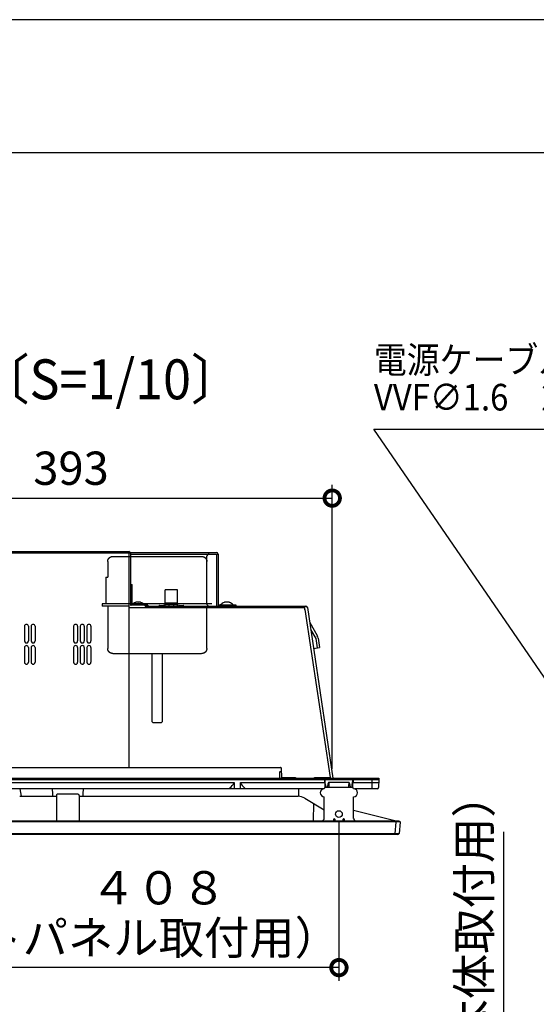
# Model space of a CAD drawing. Extents: x -424 to 186, y -4 to 301.
# Drawn here: x -122 to -83, y 223 to 297 of the extents above; entities that cross this region are included whole.
import ezdxf

# ---------------------------------------------------------------- set-up
doc = ezdxf.new("R2010")
doc.units = 0
doc.linetypes.add('DASHED', pattern=[19.05, 12.7, -6.35])
doc.layers.get('0').update_dxf_attribs({"linetype": 'CONTINUOUS'})
doc.layers.get('DEFPOINTS').update_dxf_attribs({"linetype": 'CONTINUOUS'})
doc.layers.add('S3', color=7, linetype='CONTINUOUS')
doc.layers.add('図面枠', color=3, linetype='CONTINUOUS')
doc.styles.add('MX_DIMTXSTY_4', font='txt.shx', dxfattribs={"width": 0.85, "bigfont": 'extfont.shx'})
doc.styles.add('MX_NOTE_STANDARD', font='txt.shx', dxfattribs={"bigfont": 'extfont.shx'})
doc.dimstyles.new('MX_DIMSTYLE_S3', dxfattribs={"dimtxt": 4.1656, "dimasz": 2.5, "dimexe": 1, "dimexo": 0.5, "dimgap": 1, "dimtad": 1, "dimlfac": 10, "dimdsep": 46, "dimtxsty": 'MX_NOTE_STANDARD', "dimblk1": 'OPEN30', "dimblk2": 'OPEN30', "dimsah": 1, "dimcen": 2.5, "dimadec": 0, "dimazin": 0, "dimtfac": 1, "dimtmove": 0, "dimatfit": 3, "dimldrblk": 'OPEN30', "dimfxl": 1, "dimtzin": 0, "dimarcsym": 0})
doc.dimstyles.new('MXDIMSTYLE', dxfattribs={"dimtxt": 4.1656, "dimasz": 2.5, "dimexe": 1, "dimexo": 0.5, "dimgap": 1, "dimtad": 1, "dimdsep": 46, "dimtxsty": 'MX_NOTE_STANDARD', "dimblk1": 'OPEN30', "dimblk2": 'OPEN30', "dimsah": 1, "dimcen": 2.5, "dimadec": 0, "dimazin": 0, "dimtfac": 1, "dimtmove": 0, "dimatfit": 3, "dimldrblk": 'OPEN30', "dimfxl": 1, "dimtzin": 0, "dimarcsym": 0})

# ---------------------------------------------------------------- blocks, each defined once
blk = doc.blocks.new('_OPEN30')
at = {"color": 0, "linetype": 'ByBlock', "lineweight": -2}
for p, q in [((-1, 0.267949), (0, 0)), ((0, 0), (-1, -0.267949)), ((0, 0), (-1, 0))]:
    blk.add_line(p, q, dxfattribs=at)
blk = doc.blocks.new('_DOTSMALL')
at = {"color": 0, "linetype": 'ByBlock', "lineweight": -2, "const_width": 0.5}
blk.add_lwpolyline([(-0.0625, 0, 1), (0.0625, 0, 1)], format="xyb", close=True, dxfattribs=at)
blk = doc.blocks.new('*D5')
at = {"layer": 'DEFPOINTS', "color": 0}
for p in [(-139.027, 237.266), (-98.227, 237.266), (-139.027, 225.716)]:
    blk.add_point(p, dxfattribs=at)
at = {"layer": 'S3', "color": 0, "linetype": 'Continuous', "lineweight": -2}
for p, q in [((-139.027, 236.766), (-139.027, 224.716)), ((-98.227, 236.766), (-98.227, 224.716)), ((-98.227, 225.716), (-139.027, 225.716))]:
    blk.add_line(p, q, dxfattribs=at)
at = {"layer": 'S3', "color": 0, "lineweight": -2, "xscale": 2.32, "yscale": 2.32, "zscale": 2.32, "rotation": 180}
blk.add_blockref('_DOTSMALL', (-139.027, 225.716), dxfattribs=at)
at = {"layer": 'S3', "color": 0, "lineweight": -2, "xscale": 2.32, "yscale": 2.32, "zscale": 2.32}
blk.add_blockref('_DOTSMALL', (-98.227, 225.716), dxfattribs=at)
at = {"layer": 'S3', "color": 0, "linetype": 'Continuous', "insert": (-118.614, 229.841), "char_height": 2.5, "attachment_point": 5, "line_spacing_factor": 0.9, "style": 'MX_DIMTXSTY_4'}
blk.add_mtext('\\A1;\u3000\u3000\u3000\u3000４０８\\P（フロントパネル取付用）', dxfattribs=at)
blk = doc.blocks.new('*D7')
at = {"layer": 'DEFPOINTS', "color": 0}
for p in [(-98.731, 261.021), (-138.036, 256.806), (-98.731, 240.166)]:
    blk.add_point(p, dxfattribs=at)
at = {"layer": 'S3', "color": 0, "linetype": 'Continuous', "lineweight": -2}
for p, q in [((-98.731, 240.666), (-98.731, 262.021)), ((-138.036, 261.021), (-98.731, 261.021))]:
    blk.add_line(p, q, dxfattribs=at)
at = {"layer": 'S3', "color": 0, "lineweight": -2, "xscale": 2.32, "yscale": 2.32, "zscale": 2.32, "rotation": 180}
blk.add_blockref('_DOTSMALL', (-138.036, 261.021), dxfattribs=at)
at = {"layer": 'S3', "color": 0, "lineweight": -2, "xscale": 2.32, "yscale": 2.32, "zscale": 2.32}
blk.add_blockref('_DOTSMALL', (-98.731, 261.021), dxfattribs=at)
at = {"layer": 'S3', "color": 0, "linetype": 'Continuous', "insert": (-118.383, 263.271), "char_height": 2.5, "attachment_point": 5, "line_spacing_factor": 0.9}
blk.add_mtext('\\A1;393', dxfattribs=at)
blk = doc.blocks.new('*D15')
at = {"layer": 'DEFPOINTS', "color": 0}
for p in [(-96.41, 201.418), (-94.979, 178.018), (-85.814, 178.018)]:
    blk.add_point(p, dxfattribs=at)
at = {"layer": 'S3', "color": 0, "linetype": 'Continuous', "lineweight": -2}
for p, q in [((-85.814, 201.418), (-85.814, 235.93)), ((-95.91, 201.418), (-84.814, 201.418)), ((-85.814, 201.418), (-85.814, 178.018)), ((-85.814, 199.098), (-85.814, 196.778)), ((-94.479, 178.018), (-84.814, 178.018))]:
    blk.add_line(p, q, dxfattribs=at)
at = {"layer": 'S3', "color": 0, "lineweight": -2, "xscale": 2.32, "yscale": 2.32, "zscale": 2.32}
for p, rotation in [((-85.814, 201.418), 90), ((-85.814, 178.018), 270)]:
    blk.add_blockref('_DOTSMALL', p, dxfattribs=dict(at, rotation=rotation))
at = {"layer": 'S3', "color": 0, "linetype": 'Continuous', "insert": (-88.064, 223.349), "char_height": 2.5, "attachment_point": 5, "rotation": 90, "line_spacing_factor": 0.9, "style": 'MX_DIMTXSTY_4'}
blk.add_mtext('\\A1;２３４（本体取付用）', dxfattribs=at)

msp = doc.modelspace()

# ---------------------------------------------------------------- linework, layer by layer
at = {"layer": 'DEFPOINTS'}
msp.add_line((0, 297), (-420, 297), dxfattribs=at)
at = {"layer": 'S3', "color": 7, "linetype": 'Continuous'}
for p, q in [((-137.847, 256.996), (-114.034, 256.996)), ((-114.034, 256.996), (-114.034, 240.766)), ((-113.93, 256.936), (-107.491, 256.936)), ((-107.491, 256.936), (-107.441, 256.936)), ((-107.441, 256.936), (-107.44, 256.936)), ((-113.914, 256.876), (-137.932, 256.876)), ((-113.914, 256.876), (-113.914, 253.026)), ((-113.914, 256.816), (-107.32, 256.816)), ((-108.181, 256.616), (-108.181, 253.106)), ((-107.441, 256.816), (-107.441, 252.906)), ((-107.32, 256.816), (-107.32, 252.906)), ((-113.914, 254.536), (-113.781, 254.536)), ((-113.781, 253.023), (-113.781, 254.536)), ((-110.36, 254.126), (-111.31, 254.126)), ((-111.31, 252.906), (-111.31, 254.126)), ((-110.36, 252.906), (-110.36, 254.126)), ((-114.034, 252.786), (-100.817, 252.786)), ((-112.614, 252.966), (-113.854, 252.966)), ((-113.805, 252.995), (-113.805, 252.966)), ((-113.291, 253.207), (-113.296, 253.185)), ((-112.865, 252.966), (-112.865, 252.995)), ((-112.814, 252.906), (-112.814, 252.966)), ((-112.814, 252.906), (-100.717, 252.906)), ((-112.614, 252.966), (-112.614, 252.906)), ((-111.715, 252.956), (-111.415, 252.956)), ((-111.31, 253.146), (-110.36, 253.146)), ((-111.31, 253.036), (-110.36, 253.036)), ((-111.31, 253.016), (-110.36, 253.016)), ((-111.01, 253.036), (-111.01, 253.146)), ((-111.01, 252.906), (-111.01, 253.016)), ((-110.66, 253.036), (-110.66, 253.146)), ((-110.66, 252.906), (-110.66, 253.016)), ((-110.255, 252.956), (-109.955, 252.956)), ((-105.97, 252.966), (-107.26, 252.966)), ((-107.125, 252.995), (-107.125, 252.966)), ((-106.185, 252.966), (-106.185, 252.995)), ((-106.17, 252.906), (-106.17, 252.966)), ((-105.97, 252.906), (-105.97, 252.966)), ((-100.817, 252.906), (-100.817, 252.634)), ((-98.874, 240.016), (-100.761, 252.642)), ((-100.598, 252.804), (-98.68, 239.966)), ((-121.884, 251.381), (-121.884, 250.281)), ((-121.584, 251.381), (-121.584, 250.281)), ((-121.384, 251.381), (-121.384, 250.281)), ((-121.084, 251.381), (-121.084, 250.281)), ((-118.184, 251.381), (-118.184, 250.281)), ((-117.884, 251.381), (-117.884, 250.281)), ((-117.684, 251.381), (-117.684, 250.281)), ((-117.384, 251.381), (-117.384, 250.281)), ((-117.184, 251.381), (-117.184, 250.281)), ((-116.884, 251.381), (-116.884, 250.281)), ((-100.427, 251.657), (-99.855, 250.679)), ((-99.945, 250.459), (-100.352, 251.154)), ((-99.841, 249.761), (-99.945, 250.459)), ((-99.786, 250.483), (-99.682, 249.785)), ((-121.884, 249.781), (-121.884, 248.681)), ((-121.584, 249.781), (-121.584, 248.681)), ((-121.384, 249.781), (-121.384, 248.681)), ((-121.084, 249.781), (-121.084, 248.681)), ((-118.184, 249.781), (-118.184, 248.681)), ((-117.884, 249.781), (-117.884, 248.681)), ((-117.684, 249.781), (-117.684, 248.681)), ((-117.384, 249.781), (-117.384, 248.681)), ((-117.184, 249.781), (-117.184, 248.681)), ((-116.884, 249.781), (-116.884, 248.681)), ((-134.998, 240.766), (-102.612, 240.766)), ((-102.582, 240.737), (-102.555, 239.966)), ((-141.462, 239.966), (-95.237, 239.966)), ((-102.685, 239.966), (-102.669, 240.437)), ((-102.639, 240.466), (-102.601, 240.466)), ((-102.557, 240.016), (-101.505, 240.016)), ((-101.505, 240.016), (-101.505, 239.966)), ((-100.065, 239.966), (-100.065, 240.016)), ((-100.065, 240.016), (-98.874, 240.016)), ((-95.741, 239.966), (-95.741, 239.166)), ((-95.237, 239.966), (-95.233, 239.866)), ((-141.465, 239.866), (-95.233, 239.866)), ((-99.386, 239.166), (-141.344, 239.166)), ((-130.638, 239.649), (-106.114, 239.649)), ((-122.117, 238.603), (-122.211, 239.166)), ((-119.808, 239.166), (-119.788, 238.786)), ((-117.463, 238.786), (-117.443, 239.166)), ((-106.114, 239.649), (-106.11, 239.166)), ((-105.641, 239.166), (-105.638, 239.649)), ((-105.638, 239.649), (-99.258, 239.649)), ((-101.275, 239.166), (-101.274, 238.755)), ((-99.284, 239.649), (-99.288, 239.866)), ((-99.231, 239.454), (-99.258, 239.653)), ((-97.22, 239.266), (-99.232, 239.266)), ((-99.231, 239.454), (-99.228, 239.266)), ((-99.076, 239.266), (-99.077, 239.353)), ((-98.986, 239.666), (-97.465, 239.666)), ((-97.374, 239.353), (-97.376, 239.266)), ((-97.224, 239.266), (-97.221, 239.454)), ((-97.221, 239.454), (-97.194, 239.649)), ((-97.194, 239.649), (-97.164, 239.866)), ((-97.19, 239.649), (-95.241, 239.649)), ((-97.164, 239.866), (-97.167, 239.649)), ((-95.354, 239.166), (-97.066, 239.166)), ((-95.233, 239.866), (-95.254, 239.263)), ((-122.245, 238.603), (-119.482, 238.603)), ((-119.788, 238.786), (-119.779, 238.603)), ((-119.782, 238.667), (-119.782, 238.658)), ((-119.482, 238.666), (-119.483, 236.766)), ((-117.87, 238.766), (-119.382, 238.766)), ((-117.77, 238.666), (-117.768, 236.766)), ((-117.77, 238.603), (-101.306, 238.603)), ((-117.473, 238.603), (-117.463, 238.786)), ((-100.786, 238.458), (-99.333, 237.573)), ((-99.333, 236.929), (-99.332, 238.56)), ((-97.119, 236.929), (-97.119, 238.56)), ((-100.142, 236.766), (-100.119, 238.052)), ((-97.119, 237.563), (-93.93, 236.766)), ((-93.631, 236.671), (-143.07, 236.671)), ((-142.972, 236.766), (-93.729, 236.766)), ((-99.362, 236.858), (-99.455, 236.766)), ((-98.621, 236.766), (-98.619, 236.881)), ((-98.532, 236.871), (-98.53, 236.766)), ((-97.921, 236.766), (-97.92, 236.871)), ((-97.832, 236.881), (-97.83, 236.766)), ((-96.996, 236.766), (-97.089, 236.859)), ((-94.004, 235.807), (-93.929, 236.666)), ((-93.93, 236.766), (-93.93, 236.671)), ((-93.93, 236.666), (-93.93, 236.671)), ((-93.729, 236.766), (-93.631, 236.671)), ((-93.63, 236.666), (-93.706, 235.807)), ((-93.631, 236.671), (-93.63, 236.666)), ((-142.995, 235.807), (-93.706, 235.807)), ((-93.805, 235.716), (-142.896, 235.716)), ((-94.004, 235.716), (-94.004, 235.807))]:
    msp.add_line(p, q, dxfattribs=at)
at = {"layer": 'S3', "color": 7, "linetype": 'DASHED'}
for p, q in [((-115.626, 256.256), (-115.626, 255.066)), ((-115.246, 256.636), (-108.546, 256.636)), ((-108.166, 253.066), (-108.166, 256.256)), ((-115.776, 255.066), (-115.776, 253.066)), ((-115.776, 255.066), (-115.626, 255.066)), ((-116.049, 253.066), (-116.049, 252.906)), ((-107.796, 253.066), (-116.049, 253.066)), ((-114.034, 252.906), (-116.049, 252.906)), ((-115.626, 252.906), (-115.626, 249.716)), ((-108.166, 249.716), (-108.166, 252.906)), ((-115.246, 249.336), (-108.573, 249.336)), ((-112.296, 249.336), (-112.296, 244.226)), ((-111.496, 244.226), (-111.496, 249.336)), ((-112.196, 244.126), (-112.296, 244.226)), ((-111.596, 244.126), (-112.196, 244.126)), ((-111.496, 244.226), (-111.596, 244.126))]:
    msp.add_line(p, q, dxfattribs=at)
at = {"layer": 'S3', "color": 7, "linetype": 'Continuous'}
for points in [[(-100.137, 249.717), (-99.682, 249.785)], [(-99.284, 239.649), (-99.282, 239.554), (-99.281, 239.463), (-99.279, 239.379), (-99.278, 239.306), (-99.277, 239.255)], [(-97.175, 239.255), (-97.174, 239.306), (-97.173, 239.379), (-97.171, 239.463), (-97.169, 239.554), (-97.167, 239.649)], [(-101.274, 238.658), (-101.274, 238.628), (-101.274, 238.603)]]:
    msp.add_lwpolyline(points, dxfattribs=at)
msp.add_circle((-98.226, 237.266), 0.25, dxfattribs=at)
for centre, radius, start, end in [((-114.034, 256.876), 0.12, 0.00008, 89.99992), ((-107.44, 256.816), 0.12, 0.01561, 90), ((-107.981, 256.616), 0.2, 90, 179.98439), ((-113.854, 253.026), 0.06, 180.00039, 269.99978), ((-113.335, 252.606), 0.61, 108.78597, 140.39807), ((-113.335, 252.606), 0.61, 108.16222, 108.78597), ((-113.335, 252.606), 0.61, 71.45122, 71.86804), ((-113.335, 252.606), 0.61, 39.60193, 71.45122), ((-111.715, 252.906), 0.05, 90, 180), ((-111.415, 252.906), 0.05, 0, 90), ((-110.255, 252.906), 0.05, 90, 180), ((-109.955, 252.906), 0.05, 0, 90), ((-107.981, 253.106), 0.2, 179.98439, 270), ((-107.26, 253.026), 0.06, 179.98439, 270), ((-106.655, 252.606), 0.61, 108.78597, 140.39807), ((-106.655, 252.606), 0.61, 108.16222, 108.78597), ((-106.655, 252.606), 0.61, 71.45122, 71.86804), ((-106.655, 252.606), 0.61, 39.60193, 71.45122), ((-100.63, 251.651), 1, 97.56477, 100.79872), ((-100.717, 252.786), 0.12, 8.5, 90), ((-121.734, 251.381), 0.15, 0.00022, 179.99978), ((-121.734, 251.381), 0.15, 0.00001, 90.00014), ((-121.234, 251.381), 0.15, 0.00022, 179.99978), ((-121.234, 251.381), 0.15, 0.00001, 90.00014), ((-118.034, 251.381), 0.15, 0.00015, 179.99985), ((-118.034, 251.381), 0.15, 0.00004, 90.00011), ((-117.534, 251.381), 0.15, 0.00008, 179.99992), ((-117.534, 251.381), 0.15, 0.00015, 90.00007), ((-117.034, 251.381), 0.15, 0.00013, 179.99987), ((-117.034, 251.381), 0.15, 0.00006, 90.00009), ((-121.734, 250.281), 0.15, 179.99993, 0.00007), ((-121.734, 250.281), 0.15, 269.99986, 0.00028), ((-121.234, 250.281), 0.15, 179.99993, 0.00007), ((-121.234, 250.281), 0.15, 269.99986, 0.00028), ((-118.034, 250.281), 0.15, 179.99986, 0.00014), ((-118.034, 250.281), 0.15, 269.99989, 0.00025), ((-117.534, 250.281), 0.15, 179.99979, 0.00021), ((-117.534, 250.281), 0.15, 269.99993, 0.00014), ((-117.034, 250.281), 0.15, 179.99984, 0.00016), ((-117.034, 250.281), 0.15, 269.99991, 0.00023), ((-100.33, 250.401), 0.55, 8.5, 30.30141), ((-121.734, 249.781), 0.15, 0.00012, 179.99988), ((-121.734, 249.781), 0.15, 0.00029, 89.99957), ((-121.234, 249.781), 0.15, 0.00012, 179.99988), ((-121.234, 249.781), 0.15, 0.00029, 89.99957), ((-118.034, 249.781), 0.15, 0.00005, 179.99995), ((-118.034, 249.781), 0.15, 0.00032, 89.99954), ((-117.534, 249.781), 0.15, 359.99998, 180.00002), ((-117.534, 249.781), 0.15, 0.00043, 89.9995), ((-117.034, 249.781), 0.15, 0.00003, 179.99997), ((-117.034, 249.781), 0.15, 0.00034, 89.99952), ((-121.734, 248.681), 0.15, 180.00012, 359.99988), ((-121.734, 248.681), 0.15, 270.00014, 360), ((-121.234, 248.681), 0.15, 180.00012, 359.99988), ((-121.234, 248.681), 0.15, 270.00014, 360), ((-118.034, 248.681), 0.15, 180.00005, 359.99995), ((-118.034, 248.681), 0.15, 270.00017, 359.99997), ((-117.534, 248.681), 0.15, 179.99998, 0), ((-117.534, 248.681), 0.15, 270.00021, 359.99986), ((-117.034, 248.681), 0.15, 180.00003, 359.99997), ((-117.034, 248.681), 0.15, 270.00019, 359.99995), ((-102.612, 240.736), 0.03, 2, 90), ((-102.639, 240.436), 0.03, 90, 178), ((-102.601, 240.436), 0.03, 2, 90), ((-106.959, 239.957), 0.9, 304.39913, 339.93427), ((-104.792, 239.957), 0.9, 200.06573, 235.64105), ((-99.326, 238.866), 0.306, 91.07484, 268.82312), ((-98.578, 239.38), 0.5, 145.0286, 183.02238), ((-97.874, 239.36), 0.5, 359.29094, 34.97831), ((-97.126, 238.866), 0.306, 271.17688, 88.92516), ((-95.354, 239.266), 0.1, 270, 358), ((-101.306, 237.603), 1, 58.67205, 90), ((-98.589, 236.881), 0.03, 46.67761, 179), ((-98.226, 237.266), 0.5, 226.67761, 232.23797), ((-98.226, 237.266), 0.5, 307.76203, 313.32239), ((-97.862, 236.881), 0.03, 1, 133.32239), ((-93.805, 235.816), 0.1, 270, 355)]:
    msp.add_arc(centre, radius, start, end, dxfattribs=at)
for centre, major_axis, ratio, start_param, end_param in [((-99.232, 239.166), (0.0925, 0.0383), 0.999139, 1.177945, 2.690108), ((-99.263, 238.433), (0.025, -1.433), 0.034894, 2.588292, 3.141593), ((-98.967, 239.666), (-0.01, 0.5), 0.038405, 1.57006, 2.498373), ((-97.485, 239.666), (0.01, 0.5), 0.038405, 3.784813, 4.712389), ((-97.22, 239.166), (0.0925, -0.0383), 0.999139, 0.444142, 1.963698), ((-122.323, 238.758), (0.181, -0.018), 0.543861, 0.046667, 0.145652), ((-119.382, 238.666), (0.0925, 0.0383), 0.999139, 1.177945, 2.748747), ((-117.87, 238.666), (0.0925, -0.0383), 0.999139, 0.392905, 1.963698), ((-99.433, 236.929), (0.0925, -0.0383), 0.999139, 5.889602, 6.67357), ((-97.018, 236.93), (0.0925, 0.0383), 0.999139, 2.749831, 3.533658)]:
    msp.add_ellipse(centre, major_axis=major_axis, ratio=ratio, start_param=start_param, end_param=end_param, dxfattribs=at)
at = {"layer": 'S3', "color": 7, "linetype": 'DASHED'}
for points, knots in [([(-115.626, 256.256), (-115.625, 256.265), (-115.623, 256.282), (-115.62, 256.308), (-115.617, 256.333), (-115.611, 256.359), (-115.604, 256.384), (-115.595, 256.408), (-115.584, 256.431), (-115.571, 256.454), (-115.557, 256.476), (-115.541, 256.496), (-115.524, 256.516), (-115.505, 256.534), (-115.486, 256.551), (-115.465, 256.567), (-115.443, 256.581), (-115.421, 256.594), (-115.397, 256.605), (-115.373, 256.615), (-115.348, 256.623), (-115.323, 256.628), (-115.298, 256.632), (-115.272, 256.634), (-115.255, 256.636), (-115.246, 256.636)], [0, 0, 0, 0, 0.0260673, 0.0520647, 0.0779458, 0.1037118, 0.1294366, 0.1552476, 0.1811786, 0.2072086, 0.2332895, 0.2593522, 0.2853408, 0.3112755, 0.33719, 0.3631189, 0.3890979, 0.4151349, 0.4411761, 0.4671718, 0.4930902, 0.5189223, 0.5447277, 0.5705913, 0.5965091, 0.5965091, 0.5965091, 0.5965091]), ([(-108.546, 256.636), (-108.538, 256.636), (-108.523, 256.635), (-108.5, 256.634), (-108.478, 256.63), (-108.455, 256.626), (-108.433, 256.619), (-108.411, 256.612), (-108.39, 256.603), (-108.369, 256.593), (-108.349, 256.581), (-108.33, 256.569), (-108.311, 256.555), (-108.294, 256.541), (-108.277, 256.525), (-108.261, 256.508), (-108.247, 256.491), (-108.233, 256.472), (-108.221, 256.453), (-108.209, 256.433), (-108.199, 256.412), (-108.19, 256.391), (-108.183, 256.369), (-108.176, 256.347), (-108.172, 256.324), (-108.168, 256.302), (-108.167, 256.279), (-108.166, 256.264), (-108.166, 256.256)], [0, 0, 0, 0, 0.0228724, 0.0457313, 0.0686202, 0.0915592, 0.1145451, 0.1375655, 0.1606007, 0.1836255, 0.2066263, 0.2296039, 0.252561, 0.2755014, 0.2984318, 0.3213618, 0.3443009, 0.3672555, 0.3902297, 0.4132257, 0.4362447, 0.4592773, 0.4822998, 0.5052919, 0.5282402, 0.5511393, 0.5740014, 0.5968702, 0.5968702, 0.5968702, 0.5968702]), ([(-115.246, 249.336), (-115.254, 249.336), (-115.269, 249.337), (-115.292, 249.339), (-115.314, 249.342), (-115.337, 249.347), (-115.359, 249.353), (-115.381, 249.36), (-115.402, 249.369), (-115.423, 249.379), (-115.443, 249.391), (-115.462, 249.403), (-115.48, 249.417), (-115.498, 249.432), (-115.515, 249.447), (-115.531, 249.464), (-115.545, 249.482), (-115.559, 249.5), (-115.571, 249.519), (-115.583, 249.539), (-115.593, 249.56), (-115.602, 249.581), (-115.609, 249.603), (-115.615, 249.625), (-115.62, 249.648), (-115.624, 249.67), (-115.625, 249.693), (-115.626, 249.708), (-115.626, 249.716)], [0, 0, 0, 0, 0.0228724, 0.0457313, 0.0686201, 0.0915591, 0.114545, 0.1375654, 0.1606006, 0.1836255, 0.2066262, 0.2296039, 0.2525609, 0.2755013, 0.2984317, 0.3213617, 0.3443007, 0.3672554, 0.3902295, 0.4132255, 0.4362445, 0.4592771, 0.4822996, 0.5052917, 0.5282399, 0.5511391, 0.5740012, 0.5968699, 0.5968699, 0.5968699, 0.5968699]), ([(-108.166, 249.716), (-108.167, 249.707), (-108.169, 249.69), (-108.171, 249.664), (-108.175, 249.639), (-108.181, 249.613), (-108.188, 249.589), (-108.197, 249.564), (-108.208, 249.541), (-108.221, 249.518), (-108.235, 249.497), (-108.251, 249.476), (-108.268, 249.457), (-108.287, 249.438), (-108.306, 249.421), (-108.327, 249.405), (-108.348, 249.391), (-108.371, 249.378), (-108.395, 249.367), (-108.419, 249.357), (-108.443, 249.35), (-108.469, 249.344), (-108.494, 249.34), (-108.52, 249.338), (-108.537, 249.337), (-108.546, 249.336)], [0, 0, 0, 0, 0.0260672, 0.0520647, 0.0779458, 0.1037117, 0.1294364, 0.1552474, 0.1811784, 0.2072084, 0.2332893, 0.2593519, 0.2853405, 0.3112751, 0.3371896, 0.3631185, 0.3890976, 0.4151345, 0.4411757, 0.4671714, 0.4930897, 0.5189218, 0.5447272, 0.5705907, 0.5965086, 0.5965086, 0.5965086, 0.5965086])]:
    msp.add_open_spline(points, degree=3, knots=knots, dxfattribs=at)
at = {"layer": 'S3', "color": 7, "linetype": 'Continuous'}
for points, knots in [([(-113.522, 253.185), (-113.523, 253.186), (-113.523, 253.186), (-113.524, 253.186), (-113.524, 253.186)], [0, 0, 0, 0, 0.001127324, 0.002232643, 0.002232643, 0.002232643, 0.002232643]), ([(-113.358, 253.185), (-113.358, 253.186), (-113.36, 253.188), (-113.362, 253.191), (-113.365, 253.194), (-113.369, 253.197), (-113.373, 253.199), (-113.378, 253.2), (-113.384, 253.202), (-113.39, 253.203), (-113.397, 253.204), (-113.404, 253.204), (-113.412, 253.204), (-113.419, 253.204), (-113.428, 253.204), (-113.436, 253.204), (-113.445, 253.203), (-113.454, 253.202), (-113.463, 253.2), (-113.473, 253.198), (-113.482, 253.196), (-113.492, 253.194), (-113.502, 253.191), (-113.512, 253.188), (-113.519, 253.186), (-113.522, 253.185)], [0, 0, 0, 0, 0.0036904, 0.0074507, 0.0113882, 0.0156756, 0.0204989, 0.0258902, 0.0318156, 0.0382179, 0.0450269, 0.0521708, 0.0596314, 0.0674161, 0.0755315, 0.083983, 0.0927752, 0.1018979, 0.1113219, 0.1210161, 0.1309502, 0.141094, 0.1514174, 0.1618778, 0.1724102, 0.1724102, 0.1724102, 0.1724102]), ([(-113.327, 253.186), (-113.328, 253.186), (-113.329, 253.186), (-113.331, 253.186), (-113.332, 253.186), (-113.334, 253.186), (-113.336, 253.186), (-113.338, 253.186), (-113.34, 253.186), (-113.341, 253.186), (-113.343, 253.186), (-113.345, 253.186), (-113.347, 253.186), (-113.349, 253.186), (-113.35, 253.186), (-113.352, 253.186), (-113.354, 253.186), (-113.356, 253.185), (-113.357, 253.185), (-113.358, 253.185)], [0, 0, 0, 0, 0.00179304, 0.0035861, 0.00537919, 0.00717233, 0.00896555, 0.01075887, 0.01255226, 0.01434571, 0.0161392, 0.0179327, 0.0197262, 0.02151971, 0.02331324, 0.02510678, 0.02690035, 0.02869394, 0.03048752, 0.03048752, 0.03048752, 0.03048752]), ([(-113.297, 253.185), (-113.297, 253.185), (-113.298, 253.185), (-113.3, 253.186), (-113.302, 253.186), (-113.304, 253.186), (-113.306, 253.186), (-113.307, 253.186), (-113.309, 253.186), (-113.311, 253.186), (-113.313, 253.186), (-113.315, 253.186), (-113.316, 253.186), (-113.318, 253.186), (-113.32, 253.186), (-113.322, 253.186), (-113.323, 253.186), (-113.325, 253.186), (-113.326, 253.186), (-113.327, 253.186)], [0, 0, 0, 0, 0.00178638, 0.00357284, 0.00535945, 0.00714629, 0.00893345, 0.01072099, 0.01250891, 0.01429718, 0.01608578, 0.0178747, 0.01966391, 0.02145339, 0.02324309, 0.02503298, 0.02682302, 0.02861316, 0.03040335, 0.03040335, 0.03040335, 0.03040335]), ([(-113.145, 253.185), (-113.149, 253.186), (-113.155, 253.188), (-113.165, 253.191), (-113.175, 253.194), (-113.185, 253.196), (-113.194, 253.198), (-113.203, 253.2), (-113.212, 253.202), (-113.22, 253.203), (-113.229, 253.204), (-113.236, 253.204), (-113.244, 253.204), (-113.251, 253.204), (-113.258, 253.204), (-113.264, 253.204), (-113.27, 253.203), (-113.276, 253.202), (-113.281, 253.2), (-113.285, 253.199), (-113.289, 253.197), (-113.292, 253.194), (-113.294, 253.191), (-113.296, 253.188), (-113.296, 253.186), (-113.297, 253.185)], [0, 0, 0, 0, 0.0103903, 0.0206967, 0.0308388, 0.040738, 0.0503335, 0.0596083, 0.0685524, 0.0771555, 0.0854066, 0.0932952, 0.100816, 0.1079676, 0.1147502, 0.1211664, 0.127221, 0.1328942, 0.1381341, 0.1428987, 0.147168, 0.1509606, 0.1543627, 0.157583, 0.1607812, 0.1607812, 0.1607812, 0.1607812]), ([(-106.842, 253.185), (-106.843, 253.186), (-106.843, 253.186), (-106.844, 253.186), (-106.844, 253.186)], [0, 0, 0, 0, 0.001127512, 0.002232578, 0.002232578, 0.002232578, 0.002232578]), ([(-106.678, 253.185), (-106.678, 253.186), (-106.68, 253.188), (-106.682, 253.191), (-106.685, 253.194), (-106.689, 253.197), (-106.693, 253.199), (-106.698, 253.2), (-106.704, 253.202), (-106.71, 253.203), (-106.717, 253.204), (-106.724, 253.204), (-106.732, 253.204), (-106.739, 253.204), (-106.748, 253.204), (-106.756, 253.204), (-106.765, 253.203), (-106.774, 253.202), (-106.783, 253.2), (-106.793, 253.198), (-106.802, 253.196), (-106.812, 253.194), (-106.822, 253.191), (-106.832, 253.188), (-106.839, 253.186), (-106.842, 253.185)], [0, 0, 0, 0, 0.0036904, 0.0074509, 0.0113883, 0.0156758, 0.0204991, 0.0258904, 0.0318157, 0.0382181, 0.045027, 0.052171, 0.0596316, 0.0674164, 0.0755318, 0.0839834, 0.0927756, 0.1018983, 0.1113222, 0.1210164, 0.1309504, 0.1410941, 0.1514175, 0.1618779, 0.1724102, 0.1724102, 0.1724102, 0.1724102]), ([(-106.647, 253.186), (-106.648, 253.186), (-106.649, 253.186), (-106.651, 253.186), (-106.652, 253.186), (-106.654, 253.186), (-106.656, 253.186), (-106.658, 253.186), (-106.66, 253.186), (-106.661, 253.186), (-106.663, 253.186), (-106.665, 253.186), (-106.667, 253.186), (-106.669, 253.186), (-106.67, 253.186), (-106.672, 253.186), (-106.674, 253.186), (-106.676, 253.185), (-106.677, 253.185), (-106.678, 253.185)], [0, 0, 0, 0, 0.00179304, 0.0035861, 0.00537919, 0.00717233, 0.00896555, 0.01075887, 0.01255226, 0.01434571, 0.0161392, 0.01793269, 0.01972619, 0.0215197, 0.02331323, 0.02510678, 0.02690035, 0.02869393, 0.03048752, 0.03048752, 0.03048752, 0.03048752]), ([(-106.617, 253.185), (-106.617, 253.185), (-106.618, 253.185), (-106.62, 253.186), (-106.622, 253.186), (-106.624, 253.186), (-106.626, 253.186), (-106.627, 253.186), (-106.629, 253.186), (-106.631, 253.186), (-106.633, 253.186), (-106.635, 253.186), (-106.636, 253.186), (-106.638, 253.186), (-106.64, 253.186), (-106.642, 253.186), (-106.643, 253.186), (-106.645, 253.186), (-106.646, 253.186), (-106.647, 253.186)], [0, 0, 0, 0, 0.00178637, 0.00357283, 0.00535943, 0.00714627, 0.00893344, 0.01072098, 0.01250891, 0.01429719, 0.0160858, 0.01787473, 0.01966394, 0.02145342, 0.02324312, 0.02503301, 0.02682304, 0.02861317, 0.03040335, 0.03040335, 0.03040335, 0.03040335]), ([(-106.465, 253.185), (-106.469, 253.186), (-106.475, 253.188), (-106.485, 253.191), (-106.495, 253.194), (-106.505, 253.196), (-106.514, 253.198), (-106.523, 253.2), (-106.532, 253.202), (-106.54, 253.203), (-106.549, 253.204), (-106.556, 253.204), (-106.564, 253.204), (-106.571, 253.204), (-106.578, 253.204), (-106.584, 253.204), (-106.59, 253.203), (-106.596, 253.202), (-106.601, 253.2), (-106.605, 253.199), (-106.609, 253.197), (-106.612, 253.194), (-106.614, 253.191), (-106.616, 253.188), (-106.616, 253.186), (-106.617, 253.185)], [0, 0, 0, 0, 0.0103903, 0.0206969, 0.0308391, 0.0407383, 0.0503339, 0.0596087, 0.0685528, 0.0771558, 0.0854068, 0.0932953, 0.1008159, 0.1079674, 0.1147499, 0.1211661, 0.1272208, 0.1328942, 0.1381343, 0.1428991, 0.1471685, 0.1509612, 0.1543632, 0.1575832, 0.1607811, 0.1607811, 0.1607811, 0.1607811]), ([(-106.487, 239.166), (-106.487, 239.166), (-106.488, 239.166), (-106.489, 239.168), (-106.489, 239.169), (-106.489, 239.171), (-106.489, 239.172), (-106.488, 239.174), (-106.487, 239.177), (-106.486, 239.179), (-106.484, 239.182), (-106.481, 239.185), (-106.479, 239.188), (-106.476, 239.191), (-106.472, 239.195), (-106.468, 239.198), (-106.464, 239.202), (-106.46, 239.206), (-106.456, 239.21), (-106.453, 239.213), (-106.451, 239.214)], [0, 0, 0, 0, 0.00173126, 0.00350123, 0.00466103, 0.0060724, 0.00777774, 0.00981337, 0.01221224, 0.01500543, 0.01822303, 0.02189464, 0.02604708, 0.03066192, 0.03567901, 0.04103399, 0.04666069, 0.05249192, 0.0584598, 0.06449708, 0.06449708, 0.06449708, 0.06449708]), ([(-106.111, 239.166), (-106.111, 239.166), (-106.112, 239.166), (-106.114, 239.166), (-106.115, 239.166), (-106.117, 239.166), (-106.118, 239.166), (-106.12, 239.166), (-106.121, 239.166), (-106.123, 239.166), (-106.124, 239.166), (-106.126, 239.166), (-106.127, 239.166), (-106.128, 239.166), (-106.13, 239.166), (-106.131, 239.166), (-106.131, 239.166)], [0, 0, 0, 0, 0.0015031, 0.00300459, 0.00450287, 0.00599634, 0.0074834, 0.00896243, 0.01043183, 0.01189001, 0.01333535, 0.01476625, 0.01618111, 0.01757889, 0.01896352, 0.02034158, 0.02034158, 0.02034158, 0.02034158]), ([(-105.62, 239.166), (-105.621, 239.166), (-105.622, 239.166), (-105.623, 239.166), (-105.625, 239.166), (-105.626, 239.166), (-105.628, 239.166), (-105.629, 239.166), (-105.63, 239.166), (-105.632, 239.166), (-105.633, 239.166), (-105.635, 239.166), (-105.636, 239.166), (-105.638, 239.166), (-105.639, 239.166), (-105.64, 239.166), (-105.641, 239.166)], [0, 0, 0, 0, 0.00142602, 0.00285289, 0.0042815, 0.00571269, 0.00714733, 0.00858629, 0.01003042, 0.01148059, 0.01293766, 0.0144025, 0.01587596, 0.01735861, 0.01884832, 0.02034158, 0.02034158, 0.02034158, 0.02034158]), ([(-105.3, 239.214), (-105.299, 239.213), (-105.296, 239.21), (-105.291, 239.206), (-105.287, 239.202), (-105.283, 239.198), (-105.279, 239.195), (-105.276, 239.191), (-105.273, 239.188), (-105.27, 239.185), (-105.268, 239.182), (-105.266, 239.179), (-105.265, 239.177), (-105.264, 239.174), (-105.263, 239.172), (-105.262, 239.171), (-105.262, 239.169), (-105.262, 239.168), (-105.263, 239.166), (-105.264, 239.166), (-105.265, 239.166)], [0, 0, 0, 0, 0.00597676, 0.0119443, 0.01777527, 0.02340184, 0.02875683, 0.03377414, 0.03838939, 0.04254248, 0.04621488, 0.04943328, 0.05222713, 0.05462644, 0.05666225, 0.05836754, 0.05977883, 0.06093887, 0.06271277, 0.06443876, 0.06443876, 0.06443876, 0.06443876]), ([(-101.274, 238.754), (-101.274, 238.752), (-101.274, 238.749), (-101.274, 238.743), (-101.274, 238.738), (-101.274, 238.732), (-101.274, 238.727), (-101.274, 238.722), (-101.274, 238.717), (-101.274, 238.712), (-101.273, 238.707), (-101.273, 238.702), (-101.273, 238.697), (-101.273, 238.693), (-101.273, 238.689), (-101.273, 238.685), (-101.272, 238.681), (-101.272, 238.678), (-101.272, 238.675), (-101.272, 238.672), (-101.271, 238.669), (-101.271, 238.667), (-101.271, 238.665), (-101.271, 238.663), (-101.271, 238.661), (-101.271, 238.66), (-101.272, 238.659), (-101.273, 238.658), (-101.274, 238.658)], [0, 0, 0, 0, 0.00555099, 0.0110817, 0.01657321, 0.02200597, 0.02736047, 0.03261727, 0.0377578, 0.04276701, 0.04763071, 0.0523347, 0.05686471, 0.06120646, 0.06534606, 0.06927187, 0.07297296, 0.07643847, 0.07965762, 0.08261979, 0.08531458, 0.08773169, 0.08986094, 0.09169499, 0.09323537, 0.09450552, 0.09562998, 0.09749587, 0.09749587, 0.09749587, 0.09749587])]:
    msp.add_open_spline(points, degree=3, knots=knots, dxfattribs=at)
for points in [[(-113.146, 253.186), (-113.145, 253.186), (-113.145, 253.186), (-113.145, 253.186), (-113.144, 253.186)], [(-101.274, 238.658), (-101.274, 238.658), (-101.273, 238.659), (-101.273, 238.659), (-101.273, 238.659)]]:
    msp.add_open_spline(points, degree=3, dxfattribs=at)
at = {"layer": '図面枠'}
msp.add_line((-10, 287), (-410, 287), dxfattribs=at)

# ---------------------------------------------------------------- texts
at = {"layer": 'S3', "color": 7, "linetype": 'Continuous'}
for s, insert, char_height, attachment_point, line_spacing_factor in [('\\W0.906661;\\A1;電源ケーブル\\PVVF∅1.6\u30002芯（1ｍ）', (-95.599, 270.018), 2, 4, 0.843), ('\\W0.925590;\\A1;【本体外形寸法図】〔S=1/10〕', (-159.389, 271.456), 3, 1, 0.8992)]:
    msp.add_mtext(s, dxfattribs=dict(at, insert=insert, char_height=char_height, attachment_point=attachment_point, line_spacing_factor=line_spacing_factor))

# ---------------------------------------------------------------- dimensions: what is measured, and where the dimension line sits
for base, p1, p2, text, override, picture, middle in [((-98.731, 261.021), (-138.036, 256.806), (-98.731, 240.166), '\\A1;393', {"dimtxt": 2.5, "dimasz": 2.32, "dimdec": 0, "dimlfac": 0.1, "dimzin": 0, "dimblk1": 'DOTSMALL', "dimblk2": 'DOTSMALL', "dimse1": 1}, '*D7', (-118.383, 261.021)), ((-139.027, 225.716), (-98.227, 237.266), (-139.027, 237.266), '\\A1;\u3000\u3000\u3000\u3000４０８\\P（フロントパネル取付用）', {"dimtxt": 2.5, "dimasz": 2.32, "dimdec": 0, "dimlfac": 0.1, "dimzin": 0, "dimtxsty": 'MX_DIMTXSTY_4', "dimblk1": 'DOTSMALL', "dimblk2": 'DOTSMALL'}, '*D5', (-118.614, 225.716))]:
    dim = msp.add_linear_dim(base=base, p1=p1, p2=p2, text=text, dimstyle='MX_DIMSTYLE_S3', override=override, dxfattribs=at)
    dim.commit()
    dim.dimension.update_dxf_attribs({"geometry": picture, "text_midpoint": middle, "dimtype": 160})
dim = msp.add_linear_dim(base=(-85.814, 178.018), p1=(-96.41, 201.418), p2=(-94.979, 178.018), angle=90, text='\\A1;２３４（本体取付用）', dimstyle='MX_DIMSTYLE_S3', override={"dimtxt": 2.5, "dimasz": 2.32, "dimdec": 0, "dimlfac": 0.1, "dimzin": 0, "dimtxsty": 'MX_DIMTXSTY_4', "dimblk1": 'DOTSMALL', "dimblk2": 'DOTSMALL'}, dxfattribs=at)
dim.commit()
dim.dimension.update_dxf_attribs({"geometry": '*D15', "text_midpoint": (-85.814, 223.349), "dimtype": 160})

# ---------------------------------------------------------------- leaders
msp.add_leader([(-73.663, 234.237), (-95.6, 266.208), (-69.349, 266.208)], dimstyle='MXDIMSTYLE', override={"dimasz": 2.77}, dxfattribs=at)

doc.saveas('drawing.dxf')
